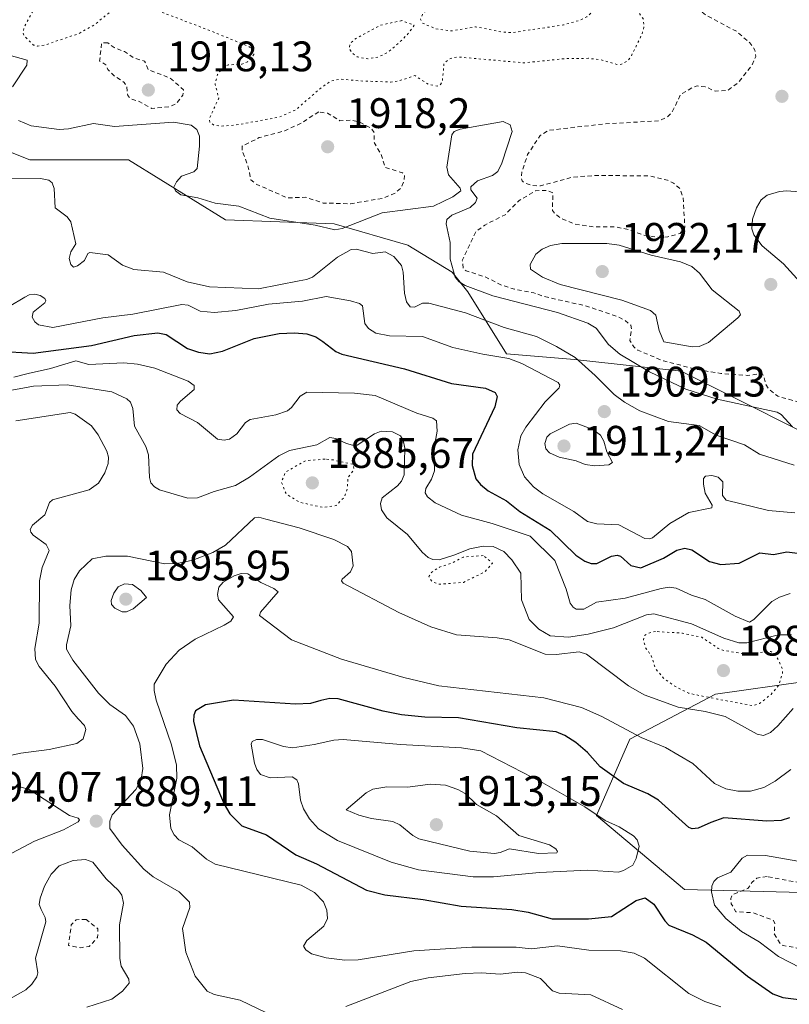
# Model space of a CAD drawing. Units: metres. Extents: x 681820 to 685292, y 4756280 to 4758666.
# Drawn here: x 682223 to 682404, y 4757813 to 4758044 of the extents above; entities that cross this region are included whole.
import ezdxf

# ---------------------------------------------------------------- set-up
doc = ezdxf.new("R2010")
doc.units = ezdxf.units.M
doc.header["$MEASUREMENT"] = 0
doc.linetypes.add('DGN Style 2', pattern=[1.648017, 0.98881, -0.659207])
doc.linetypes.add('DGN Style 5', pattern=[1.153612, 0.494405, -0.659207])
for name, color, linetype, lineweight in [('Arbolado forestal CxS', 92, 'Continuous', 0), ('Curva de nivel auxiliar', 30, 'DGN Style 2', 0), ('Curva de nivel auxiliar depresión', 30, 'DGN Style 5', 0), ('Curva de nivel maestra', 30, 'Continuous', 30), ('Curva de nivel normal', 30, 'Continuous', 0), ('Curva de nivel normal depresión', 30, 'DGN Style 5', 0), ('Municipio CxS', 4, 'Continuous', 0), ('Pastizal CxS', 92, 'Continuous', 0), ('Punto de cota en terreno', 7, 'Continuous', 0), ('Rótulo de punto de cota en terreno', 7, 'Continuous', 0)]:
    doc.layers.add(name, color=color, linetype=linetype, lineweight=lineweight)
doc.styles.add('Style-Arial', font='txt')

# ---------------------------------------------------------------- blocks, each defined once
blk = doc.blocks.new('*U4')
at = {"layer": 'Arbolado forestal CxS', "color": 92, "linetype": 'Continuous', "lineweight": 0}
blk.add_polyline3d([(682209.2425, 4758017.6629, 1912.107), (682225.6109, 4758011.1381, 1912.8005), (682248.8533, 4758011.1383, 1912.1912), (682271.6405, 4757997.0043, 1914.1201), (682297.1617, 4757996.0927, 1915.6939), (682314.4803, 4757991.0779, 1912.0105), (682324.9617, 4757984.6947, 1914.3529), (682328.6077, 4757980.1349, 1914.4579), (682337.7223, 4757965.5451, 1906.9968), (682353.6737, 4757964.1771, 1910.0387), (682378.7389, 4757961.4421, 1917.4289), (682419.7557, 4757940.9245, 1912.7935), (682437.9851, 4757935.9095, 1904.4134), (682433.8831, 4757909.9205, 1900.7048), (682427.0469, 4757890.7715, 1895.2735), (682407.9055, 4757888.4913, 1887.2743), (682386.8381, 4757885.5413, 1885.2409), (682366.7277, 4757874.9461, 1894.6061), (682358.8487, 4757856.9911, 1904.2921), (682379.5559, 4757839.6493, 1902.6581), (682419.6177, 4757838.6045, 1906.5159), (682420.4691, 4757836.9899, 1906.8826), (682428.2283, 4757822.2735, 1904.1201), (682455.1535, 4757811.4177, 1900.3328)], dxfattribs=at)
blk = doc.blocks.new('5PATER')
at = {"layer": 'Municipio CxS', "linetype": 'Continuous', "lineweight": 0}
h = blk.add_hatch(color=51, dxfattribs=at)
edge = h.paths.add_edge_path()
edge.add_ellipse((0, 0), major_axis=(-0.11, -0.111), ratio=0.999422, start_angle=0, end_angle=360)

msp = doc.modelspace()

# ---------------------------------------------------------------- linework, layer by layer
at = {"layer": 'Arbolado forestal CxS', "color": 92, "linetype": 'Continuous', "lineweight": 0}
msp.add_polyline3d([(682419.6177, 4757838.6045, 1906.5159), (682379.5559, 4757839.6493, 1902.6581), (682358.8487, 4757856.9911, 1904.2921), (682366.7277, 4757874.9461, 1894.6061), (682386.8381, 4757885.5413, 1885.2409), (682407.9055, 4757888.4913, 1887.2743), (682427.0469, 4757890.7715, 1895.2735), (682433.8831, 4757909.9205, 1900.7048), (682437.9851, 4757935.9095, 1904.4134), (682419.7557, 4757940.9245, 1912.7935), (682378.7389, 4757961.4421, 1917.4289), (682353.6737, 4757964.1771, 1910.0387), (682337.7223, 4757965.5451, 1906.9968), (682328.6077, 4757980.1349, 1914.4579), (682324.9617, 4757984.6947, 1914.3529), (682314.4803, 4757991.0779, 1912.0105), (682297.1617, 4757996.0927, 1915.6939), (682271.6405, 4757997.0043, 1914.1201), (682248.8533, 4758011.1383, 1912.1912), (682225.6109, 4758011.1381, 1912.8005), (682209.2425, 4758017.6629, 1912.107)], dxfattribs=at)
at = {"layer": 'Curva de nivel auxiliar', "color": 30, "linetype": 'DGN Style 2', "lineweight": 0, "flags": 128}
for points, elevation in [([(682283.57, 4758081.91), (682287.62, 4758081.28), (682298.67, 4758084.05), (682305.63, 4758087.34), (682310.81, 4758088.56), (682314.29, 4758085.03), (682317.73, 4758079.24), (682320.64, 4758076.4), (682322.28, 4758074.03), (682326.64, 4758071.04), (682329.21, 4758070.09), (682337.69, 4758069.12), (682340.51, 4758069.48), (682344.68, 4758071.1), (682347.1, 4758070.86), (682349.23, 4758070.08), (682351.63, 4758067.41), (682352.47, 4758065.07), (682352.5, 4758063.25), (682356.1, 4758062.89), (682359.63, 4758062.02), (682365.59, 4758059.35), (682366.74, 4758058.52), (682368.26, 4758056.02), (682369.61, 4758054.97), (682380.48, 4758048.26), (682384.65, 4758045.09), (682391.84, 4758041.29), (682394.88, 4758038.65), (682396.12, 4758036.88), (682396.31, 4758035.42), (682395.37, 4758033.29), (682392.21, 4758029.27), (682389.8, 4758027.47), (682386.74, 4758027.26), (682384.43, 4758028.3), (682382.51, 4758028.49), (682381.61, 4758028.19), (682378.63, 4758026.51), (682376.66, 4758022.36), (682375.56, 4758021.24), (682373.6, 4758020.31), (682360.44, 4758019.54), (682347.68, 4758018.08), (682345.6, 4758016.84), (682342.68, 4758012.34), (682341.35, 4758008.47), (682341.18, 4758006.89), (682341.41, 4758006.16), (682341.98, 4758005.69), (682343.7, 4758005.13), (682345.68, 4758004.99), (682353.2, 4758007.05), (682358.84, 4758007.46), (682371.53, 4758007.33), (682375.55, 4758006.33), (682376.96, 4758005.64), (682378.41, 4758004.45), (682379.22, 4758002.4), (682379.65, 4757995.32), (682378.55, 4757993.84), (682375.66, 4757993.02), (682373.59, 4757992.86), (682369.84, 4757993.48), (682366.52, 4757994.68), (682363.54, 4757995.34), (682358.53, 4757995.34), (682353.64, 4757996.03), (682350.59, 4757997.36), (682349.15, 4757998.38), (682348.49, 4757999.25), (682348.61, 4758003.39), (682347.14, 4758003.94), (682344.54, 4758003.86), (682340.65, 4758001.54), (682337.37, 4757998.23), (682332.63, 4757995.8), (682330.54, 4757994.34), (682327.31, 4757987.48), (682327.55, 4757985.65), (682328.2, 4757985.03), (682332.86, 4757983.54), (682336.53, 4757981.69), (682339.55, 4757980.71), (682344.1, 4757979.87), (682346.63, 4757978.98), (682356.54, 4757976.76), (682363.6, 4757974.36), (682365.61, 4757973.38), (682366.9, 4757972.28), (682367.08, 4757971.34), (682366.71, 4757968.64), (682367.65, 4757967.15), (682368.59, 4757966.36), (682374.59, 4757963.88), (682382.57, 4757961.83), (682388.12, 4757960.92), (682394.43, 4757960.47), (682397.58, 4757960.85), (682398.2, 4757960.41), (682398.62, 4757958.43), (682399.23, 4757957.4), (682401.49, 4757955.57), (682408, 4757953.71), (682412.49, 4757953.59), (682413.59, 4757953.88), (682414.61, 4757954.76), (682415.43, 4757956.45), (682415.68, 4757958.18), (682415.34, 4757959.31), (682412.45, 4757964.17), (682412.27, 4757965.43), (682412.58, 4757965.98), (682413.49, 4757966.47), (682420.61, 4757966.93), (682425.61, 4757967.99), (682434.69, 4757967.29), (682441.2, 4757968.04), (682443.52, 4757968.87), (682444.61, 4757969.78), (682446.81, 4757972.63), (682448.39, 4757976.09), (682450.6, 4757979.36), (682455.43, 4757985.12), (682458.81, 4757988.44), (682462.85, 4757994.51), (682465.01, 4757996.39), (682469.41, 4758001.09), (682472.13, 4758002.91), (682473.71, 4758003.23), (682474.84, 4758002.63), (682475.94, 4758000.3), (682476.29, 4757996.99), (682475.64, 4757993.29), (682474.28, 4757989.32), (682471.4, 4757985.31), (682469.24, 4757981.36), (682466.5, 4757974.37), (682465.63, 4757970.57), (682465.3, 4757965.97), (682465.75, 4757964.55), (682468.22, 4757963.09), (682470.53, 4757962.32), (682477.63, 4757960.96), (682480.66, 4757961.01), (682486.75, 4757962.27), (682492.68, 4757963.11), (682494.2, 4757963.02), (682498.53, 4757961.69), (682499.97, 4757960.77), (682500.21, 4757959.35)], 1917.5), ([(682243.98, 4758038.64), (682242.55, 4758038.64), (682242.05, 4758034.35), (682243.48, 4758033.48), (682243.96, 4758032.33), (682245.57, 4758030.8), (682247.85, 4758029.29), (682248.39, 4758028.44), (682248.69, 4758026.24), (682249.44, 4758025.43), (682251.53, 4758024.77), (682254.33, 4758023.19), (682258.46, 4758023.57), (682260.14, 4758024.34), (682261.61, 4758026.35), (682261.78, 4758027.59), (682258.58, 4758030.35), (682253.52, 4758032.3), (682252.62, 4758034.35), (682250.18, 4758035), (682247.87, 4758036.58), (682245.47, 4758037.5), (682243.98, 4758038.64)], 1917.5), ([(682293.55, 4758022.41), (682289.55, 4758019.8), (682285.58, 4758017.94), (682279.57, 4758016.35), (682275.57, 4758014.35), (682275.54, 4758013.28), (682276.9, 4758009.77), (682277.64, 4758006.43), (682278.73, 4758005.48), (682286.25, 4758002.16), (682290.46, 4758002.34), (682294.62, 4758000.97), (682301.02, 4758000.79), (682308.67, 4758002.11), (682311.58, 4758003.35), (682312.81, 4758004.42), (682313.56, 4758005.98), (682313.75, 4758007.54), (682313.24, 4758008.07), (682309.18, 4758009.35), (682308.24, 4758012.4), (682306.54, 4758015.3), (682306.63, 4758017.42), (682305.85, 4758018.59), (682303.17, 4758020.01), (682301.41, 4758020.45), (682298.55, 4758020.32), (682295.65, 4758022.08), (682293.55, 4758022.41)], 1917.5), ([(682398.98, 4757842.69), (682396.58, 4757842.29), (682395.48, 4757841.34), (682394.46, 4757839.86), (682390.83, 4757838.45), (682390.44, 4757837.49), (682390.53, 4757836.29), (682391.64, 4757834.4), (682395.68, 4757834.16), (682400.41, 4757832.42), (682400.77, 4757831.69), (682400.67, 4757829.23), (682402.08, 4757826.88), (682402.74, 4757826.45), (682405.21, 4757826.1), (682407.54, 4757825.35), (682410.16, 4757824), (682412.05, 4757823.81), (682417.26, 4757824.13), (682419.51, 4757825.21), (682420.23, 4757827.4), (682419.72, 4757828.51), (682419.24, 4757831.36), (682420.77, 4757833.32), (682422.05, 4757837.32), (682421.92, 4757838.73), (682420.62, 4757839.38), (682416.33, 4757840.29), (682408.12, 4757840.94), (682398.98, 4757842.69)], 1907.5), ([(682238.87, 4757832.6), (682236.56, 4757832.54), (682235.4, 4757831.36), (682234.71, 4757826.48), (682237.61, 4757825.94), (682239.58, 4757826.25), (682241.59, 4757828.35), (682241.63, 4757830.42), (682238.87, 4757832.6)], 1882.5)]:
    msp.add_lwpolyline(points, dxfattribs=dict(at, elevation=elevation))
at = {"layer": 'Curva de nivel auxiliar depresión', "color": 30, "linetype": 'DGN Style 5', "lineweight": 0, "flags": 128}
for points, elevation in [([(682317.75, 4758061.26), (682315.56, 4758060.34), (682315.12, 4758057.38), (682315.85, 4758056.3), (682317.1, 4758055.36), (682321.46, 4758053.49), (682325.58, 4758052.81), (682326.81, 4758051.63), (682326.23, 4758050.38), (682325.05, 4758049.41), (682318.95, 4758046.35), (682317.97, 4758045.3), (682317.46, 4758044.19), (682317.89, 4758043.31), (682321.09, 4758041.89), (682324.82, 4758041.44), (682330.41, 4758042.4), (682336.69, 4758041.16), (682339.19, 4758041.04), (682351.07, 4758042.83), (682355.19, 4758044), (682356.61, 4758044.76), (682358.27, 4758046.22), (682359.44, 4758048.11), (682359.59, 4758050.37), (682358.58, 4758053.35), (682357.73, 4758054.48), (682355.71, 4758055.41), (682353.88, 4758055.51), (682352.14, 4758054.94), (682347.41, 4758054.39), (682341.4, 4758055.32), (682333.18, 4758055.06), (682325.75, 4758057.28), (682324.76, 4758058.25), (682323.48, 4758060.33), (682321.68, 4758061.18), (682317.75, 4758061.26)], 1912.5), ([(682313.1, 4758043.85), (682308.03, 4758042.77), (682301.88, 4758039.41), (682300.91, 4758038.32), (682300.75, 4758037.26), (682301.44, 4758036.22), (682302.57, 4758035.34), (682305.07, 4758034.84), (682307.59, 4758035.28), (682309.57, 4758036.28), (682311.58, 4758037.83), (682314.62, 4758040.78), (682315.99, 4758042.76), (682313.1, 4758043.85)], 1912.5), ([(682295.04, 4757940.78), (682290.53, 4757940.42), (682285.7, 4757937.73), (682284.79, 4757935.35), (682285.88, 4757932.65), (682288.97, 4757930.66), (682294.45, 4757929.45), (682297.64, 4757929.86), (682299.54, 4757931.8), (682300.31, 4757934.01), (682300.4, 4757936.35), (682301.79, 4757938.32), (682301.76, 4757939.52), (682296.93, 4757940.58), (682295.04, 4757940.78)], 1887.5), ([(682332.25, 4757918.13), (682327.53, 4757917.76), (682324.59, 4757916.23), (682321.97, 4757915.38), (682320.13, 4757914.23), (682319.48, 4757913.18), (682320.17, 4757912), (682321.77, 4757911.38), (682327.58, 4757911.81), (682332.56, 4757914.26), (682334.43, 4757916.35), (682332.25, 4757918.13)], 1887.5), ([(682372.75, 4757900.28), (682371.09, 4757899.89), (682370.11, 4757899.3), (682369.89, 4757898.3), (682370.39, 4757896.46), (682371.74, 4757894.58), (682372.74, 4757891.56), (682374.57, 4757889.35), (682377.3, 4757887.4), (682380.55, 4757885.75), (682387.33, 4757884.36), (682395.6, 4757882.86), (682397.19, 4757883.33), (682399.89, 4757885.48), (682401.67, 4757887.58), (682402.58, 4757890.35), (682402.52, 4757891.51), (682401.7, 4757893.51), (682400.63, 4757895.08), (682399.86, 4757895.54), (682398.45, 4757895.58), (682395.03, 4757894.77), (682389.03, 4757895.77), (682387.5, 4757896.29), (682383.59, 4757898.93), (682379.09, 4757899.87), (682372.75, 4757900.28)], 1887.5)]:
    msp.add_lwpolyline(points, dxfattribs=dict(at, elevation=elevation))
at = {"layer": 'Curva de nivel maestra', "color": 30, "linetype": 'Continuous', "lineweight": 30, "elevation": 1900, "flags": 128}
for points in [[(682218.32, 4757966.1701), (682226.42, 4757965.6801), (682240.13, 4757967.4901), (682250.19, 4757969.8201), (682255.77, 4757970.5001), (682257.71, 4757970.0601), (682262.73, 4757966.7801), (682265.28, 4757965.9201), (682267.94, 4757965.5201), (682270.97, 4757966.1301), (682278.4, 4757969.1101), (682284.28, 4757970.2901), (682287.84, 4757970.4701), (682290.8, 4757970.2001), (682292.88, 4757969.5001), (682294.51, 4757968.4501), (682297.59, 4757966.0801), (682298.98, 4757965.4501), (682313.74, 4757962.0401), (682324.76, 4757958.5601), (682332.76, 4757957.4801), (682335.04, 4757956.4401), (682335.51, 4757955.4801), (682334.98, 4757953.0801), (682329.75, 4757941.9201), (682329.6, 4757939.2501), (682330.51, 4757936.1701), (682331.56, 4757934.8201), (682333.39, 4757933.3101), (682337.73, 4757931.0201), (682340.82, 4757928.4501), (682347.97, 4757924.0801), (682354.02, 4757918.2301), (682356.09, 4757916.7701), (682357.62, 4757916.2601), (682358.91, 4757916.2701), (682362.42, 4757917.9401), (682363.72, 4757918.2401), (682364.51, 4757917.9801), (682366.97, 4757915.7901), (682369.32, 4757915.2401), (682374.59, 4757917.4901), (682377.78, 4757919.3601), (682379.66, 4757919.8801), (682381.24, 4757919.4601), (682385.45, 4757916.7201), (682388.09, 4757916.0501), (682392.37, 4757916.3101), (682397.28, 4757918.7301), (682400.46, 4757918.3901), (682403.62, 4757919.0101), (682406.72, 4757918.6001)], [(682404.22, 4757856.4601), (682402.28, 4757855.8701), (682398.89, 4757855.7301), (682388.82, 4757856.4601), (682385.71, 4757855.4001), (682382.78, 4757854.0801), (682381.34, 4757853.9101), (682380.58, 4757854.2001), (682373.45, 4757860.6001), (682370.9, 4757862.1001), (682365.19, 4757864.5701), (682359.71, 4757868.4701), (682356.78, 4757871.8601), (682354.04, 4757874.2001), (682351.45, 4757875.8601), (682349.36, 4757876.6701), (682340.11, 4757877.6001), (682326.44, 4757879.9501), (682318.52, 4757880.1601), (682313.05, 4757880.6701), (682308.71, 4757881.5401), (682298.11, 4757884.4701), (682296.18, 4757884.5101), (682294.08, 4757884.0201), (682291.61, 4757883.3801), (682288.08, 4757883.1701), (682273.49, 4757884.1101), (682266.95, 4757883.0201), (682264.63, 4757881.6301), (682264.18, 4757880.6301), (682264.11, 4757879.1801), (682265.57, 4757873.3701), (682271.36, 4757859.7001), (682272.66, 4757857.4301), (682275.5, 4757854.6201), (682281.28, 4757852.4801), (682288.15, 4757847.7701), (682293.07, 4757845.6301), (682304.82, 4757839.5001), (682309.1, 4757838.3801), (682318.08, 4757837.2501), (682327.05, 4757835.6901), (682338.96, 4757834.9301), (682342.78, 4757834.3001), (682348.47, 4757832.7801), (682356.98, 4757832.7401), (682362.41, 4757833.3201), (682368.16, 4757837.0401), (682370.29, 4757837.6701), (682372.32, 4757836.2001), (682374.92, 4757832.2401), (682375.9, 4757831.2401), (682381.42, 4757828.9901), (682384.62, 4757827.2201), (682394.35, 4757819.3001), (682400.33, 4757815.1101), (682402.63, 4757814.2901), (682408.95, 4757813.4401)]]:
    msp.add_lwpolyline(points, dxfattribs=at)
at = {"layer": 'Curva de nivel normal', "color": 30, "linetype": 'Continuous', "lineweight": 0, "flags": 128}
for points, elevation in [([(682221.58, 4758028.27), (682224.91, 4758033.41), (682225.02, 4758034.52), (682217.02, 4758036.71)], 1915), ([(682404.95, 4757948.41), (682402.31, 4757951.31), (682401.34, 4757951.83), (682387.22, 4757954.84), (682379.88, 4757957.25), (682371.35, 4757961.3), (682364.34, 4757965.49), (682361.66, 4757967.69), (682358.81, 4757971.6), (682356.83, 4757972.74), (682349.7, 4757975.28), (682334.52, 4757979.16), (682327.98, 4757981.58), (682326.57, 4757982.47), (682325.67, 4757983.56), (682324.49, 4757987.76), (682324.49, 4757991.66), (682323.56, 4757996.1), (682323.68, 4757997.1), (682324.85, 4757998.13), (682329.2, 4757999.9), (682330.45, 4758001.06), (682330.81, 4758002.15), (682329.34, 4758004.04), (682329.32, 4758004.79), (682330.92, 4758006.2), (682334.42, 4758007.45), (682335.69, 4758008.37), (682336.63, 4758010.35), (682339, 4758017.81), (682338.55, 4758019.36), (682336.93, 4758020.17), (682326.84, 4758018.34), (682325.41, 4758017.8), (682324.88, 4758016.99), (682323.64, 4758009.4), (682324.04, 4758007.56), (682326.81, 4758004.45), (682326.98, 4758003.84), (682325.12, 4758002.46), (682320.56, 4758000.27), (682308.51, 4757998.67), (682299.06, 4757994.98), (682297.37, 4757994.71), (682292.75, 4757995.74), (682282.09, 4757997.39), (682274.77, 4758000.26), (682269.21, 4758000.95), (682265.15, 4758002.16), (682261.11, 4758002.93), (682259.87, 4758003.83), (682259.5, 4758004.67), (682260.14, 4758005.99), (682261.31, 4758007.29), (682264.23, 4758008.28), (682264.98, 4758009.1), (682265.56, 4758014.33), (682265.52, 4758016.69), (682264.87, 4758018.22), (682263.6, 4758019.27), (682259.42, 4758020.01), (682245.55, 4758018.96), (682240.59, 4758019.64), (682234.72, 4758018.38), (682232.54, 4758018.27), (682225.95, 4758019.1), (682222.96, 4758020.36)], 1915), ([(682221.36, 4758006.8), (682228.13, 4758006.76), (682230.14, 4758006.37), (682230.9, 4758005.69), (682231.39, 4758004.4), (682231.6, 4757999.82), (682234.46, 4757997.71), (682235.27, 4757996.59), (682236.49, 4757991.35), (682235.29, 4757989.48), (682234.93, 4757987.9), (682235.26, 4757986.51), (682235.95, 4757985.91), (682236.89, 4757986.23), (682238.48, 4757987.43), (682239.26, 4757989.13), (682239.79, 4757989.33), (682244.07, 4757988.77), (682247.42, 4757986.36), (682250.08, 4757985.32), (682257.04, 4757984.74), (682262.61, 4757982.45), (682267.88, 4757981.27), (682279.41, 4757980.78), (682288.98, 4757982.68), (682290.71, 4757982.97), (682292.06, 4757983.58), (682297.95, 4757988.24), (682301.18, 4757990.03), (682302.4, 4757990.1), (682306.29, 4757989.11), (682309.16, 4757989.49), (682311.23, 4757988.41), (682313.06, 4757986.26), (682313.42, 4757984.72), (682313.72, 4757979.77), (682314.21, 4757977.78), (682315.03, 4757976.61), (682316.07, 4757976.53), (682317.98, 4757977.45), (682319.43, 4757977.47), (682328.07, 4757975.17), (682337.19, 4757971.72), (682344.79, 4757969.57), (682349.48, 4757967.26), (682353.81, 4757964.63), (682358.56, 4757960.44), (682363, 4757955.99), (682365.42, 4757954.17), (682369.08, 4757952.1), (682375.82, 4757949.65), (682383.02, 4757948.65), (682386.97, 4757946.41), (682393.67, 4757944.17), (682397.2, 4757941.94), (682405.37, 4757939.34)], 1910), ([(682408.48, 4758003.47), (682403.61, 4758003.85), (682401.89, 4758003.7), (682398.96, 4758002.81), (682397.54, 4758001.74), (682396.44, 4757999.88), (682395.55, 4757997.17), (682395.4, 4757994.91), (682395.82, 4757993.5), (682397.81, 4757990.94), (682402.81, 4757986.71), (682406.72, 4757982.37)], 1920), ([(682361.32, 4757991.49), (682350.75, 4757991.48), (682348.03, 4757991.01), (682346.08, 4757990.14), (682344.58, 4757988.92), (682343.25, 4757986.55), (682343.38, 4757985.45), (682346.14, 4757983.53), (682350.33, 4757981.81), (682364.84, 4757978.11), (682371.58, 4757975.68), (682372.78, 4757974.61), (682373.6, 4757970.98), (682374.73, 4757968.37), (682381.35, 4757967.19), (682383.03, 4757967.28), (682385.17, 4757968.16), (682392.08, 4757974.02), (682392.73, 4757974.72), (682392.38, 4757975.58), (682386.03, 4757980.55), (682383.11, 4757984.52), (682381.27, 4757986.04), (682378.62, 4757987.14), (682371.68, 4757988.71), (682364.16, 4757991.04), (682361.32, 4757991.49)], 1920), ([(682220.79, 4757976.65), (682224.45, 4757978.82), (682225.53, 4757979.37), (682226.86, 4757979.56), (682228.1, 4757979.23), (682229.14, 4757978.52), (682229.4, 4757978.01), (682229.2, 4757977.48), (682226.42, 4757975.32), (682226.22, 4757974.12), (682226.83, 4757973.04), (682227.68, 4757972.31), (682231.08, 4757971.69), (682242.77, 4757973.96), (682249.84, 4757974.84), (682261.41, 4757977.16), (682262.86, 4757977), (682265.68, 4757975.57), (682268.98, 4757975.28), (682274.07, 4757975.73), (682281.77, 4757977.24), (682289.74, 4757977.92), (682295.3, 4757979.04), (682301.05, 4757978.01), (682303.15, 4757977.36), (682303.89, 4757976.81), (682304.37, 4757972.66), (682305.25, 4757971.52), (682306.98, 4757970.4), (682310.2, 4757969.75), (682317.92, 4757969.64), (682325.09, 4757967.03), (682332.14, 4757965.44), (682338.25, 4757964.46), (682341.28, 4757963.24), (682349.87, 4757958.8), (682350.27, 4757958.18), (682350.08, 4757957.5), (682346.8, 4757954.28), (682342.24, 4757948.28), (682341.11, 4757946.27), (682340.4, 4757942.99), (682340.71, 4757939.51), (682341.94, 4757936.62), (682344.04, 4757934.25), (682346.26, 4757932.6), (682353.56, 4757928.5), (682356.71, 4757926.16), (682358.98, 4757925.55), (682364.11, 4757925.31), (682370.26, 4757922.16), (682371.22, 4757922.03), (682372.01, 4757922.29), (682376.1, 4757925.67), (682380.58, 4757928.24), (682385.96, 4757929.33), (682386.02, 4757929.98), (682384.42, 4757932.8), (682383.98, 4757934.87), (682384.05, 4757936.25), (682384.46, 4757936.81), (682385.99, 4757936.95), (682387.5, 4757936.54), (682388.54, 4757935.44), (682388.49, 4757932.25), (682389.33, 4757931.11), (682399.27, 4757928.67), (682405.51, 4757928.14)], 1905), ([(682404.4, 4757909.18), (682401.91, 4757908.36), (682400.09, 4757907.34), (682395.83, 4757903.08), (682394.8, 4757902.47), (682391.46, 4757903.89), (682384.42, 4757907.77), (682381.18, 4757908.81), (682377.61, 4757910.44), (682375.98, 4757910.67), (682374.07, 4757910.4), (682365.63, 4757908.07), (682358.85, 4757907.19), (682355.87, 4757905.5), (682354.11, 4757905.52), (682353.34, 4757905.98), (682352.64, 4757906.94), (682351.72, 4757910.22), (682349.04, 4757916.96), (682343.25, 4757922.64), (682334.34, 4757925.64), (682327.1, 4757927.65), (682320.96, 4757930.49), (682319.15, 4757931.93), (682318.57, 4757932.87), (682318.75, 4757933.86), (682320.11, 4757936.09), (682320.75, 4757938.07), (682320.66, 4757943.02), (682321.4, 4757947.33), (682321.22, 4757949.77), (682320.41, 4757950.44), (682316.65, 4757951.56), (682306.8, 4757955.75), (682302.01, 4757956.29), (682290.8, 4757956.54), (682289.2, 4757955.57), (682287.19, 4757952.95), (682286.2, 4757952.15), (682283.45, 4757951.16), (682277.42, 4757950.12), (682276.35, 4757949.4), (682274.33, 4757946.74), (682272.55, 4757945.49), (682271.37, 4757945.27), (682269.8, 4757945.49), (682265.07, 4757949.38), (682260.96, 4757951.47), (682260.24, 4757952.34), (682260.3, 4757953.45), (682261.03, 4757954.42), (682264.28, 4757957.11), (682264.27, 4757958.09), (682262.85, 4757959.09), (682255.05, 4757962.17), (682250.97, 4757963.08), (682247.76, 4757963.38), (682239.49, 4757963.02), (682236.48, 4757963.92), (682230.5, 4757962.07), (682225.26, 4757960.91), (682221.88, 4757960.05)], 1895), ([(682214.16, 4757955.63), (682226.48, 4757957.96), (682234.41, 4757958.23), (682244.96, 4757956.62), (682248.49, 4757954.98), (682249.32, 4757954.2), (682249.83, 4757952.72), (682250.28, 4757948.55), (682252.88, 4757943.77), (682253.57, 4757941.76), (682253.78, 4757936.45), (682254.12, 4757935.24), (682254.97, 4757934.27), (682256.15, 4757933.58), (682262.78, 4757931.63), (682265.08, 4757931.68), (682269, 4757933.19), (682273.98, 4757934.61), (682277.26, 4757936.51), (682284.17, 4757941.54), (682286.73, 4757942.8), (682293.08, 4757944.13), (682296.17, 4757945.88), (682297.55, 4757945.64), (682300.11, 4757944.49), (682301.51, 4757944.05), (682302.59, 4757944.09), (682306.64, 4757946.74), (682308.28, 4757947.33), (682310.93, 4757947.21), (682312.76, 4757946.29), (682313.42, 4757945.21), (682313.83, 4757943.36), (682313.61, 4757937.13), (682313.01, 4757935.62), (682312.1, 4757934.48), (682308.49, 4757931.7), (682308.06, 4757930.34), (682308.32, 4757928.85), (682309.59, 4757926.95), (682314.43, 4757923.03), (682317.85, 4757918.91), (682319.29, 4757917.65), (682320.35, 4757917.21), (682321.86, 4757917.15), (682325.36, 4757918.23), (682329.12, 4757919.72), (682332.19, 4757920.34), (682334.58, 4757920.24), (682337.04, 4757919.04), (682338.98, 4757917.09), (682341.06, 4757913.99), (682341.24, 4757907.68), (682343.04, 4757903.12), (682345.31, 4757900.81), (682347.94, 4757899.29), (682352.27, 4757898.97), (682356.94, 4757899.64), (682362.85, 4757901.17), (682370.65, 4757904.22), (682372.35, 4757904.44), (682381.16, 4757902.04), (682388.8, 4757898.74), (682392.33, 4757897.62), (682394.2, 4757897.61), (682401.64, 4757899.48), (682404.73, 4757899.45)], 1890), ([(682222.36, 4757949.79), (682235.11, 4757951.77), (682236.27, 4757951.34), (682240.18, 4757948.59), (682241.72, 4757946.49), (682243.72, 4757942.63), (682244.15, 4757941.22), (682244.1, 4757939.72), (682243.27, 4757937.58), (682241.8, 4757935.14), (682239.56, 4757933.6), (682230.95, 4757931.25), (682230.31, 4757930.57), (682229.21, 4757927.66), (682226.24, 4757925.24), (682225.73, 4757924.28), (682225.86, 4757923.6), (682226.44, 4757922.95), (682229.5, 4757920.73), (682230.16, 4757919.3), (682228.55, 4757915.3), (682227.95, 4757912.15), (682227.85, 4757902.23), (682226.79, 4757896.26), (682226.99, 4757893.69), (682227.85, 4757892.01), (682231.57, 4757887.43), (682235.55, 4757881.46), (682237.02, 4757879.75), (682238.52, 4757878.17), (682238.83, 4757877.24), (682238.19, 4757875.07), (682236.73, 4757873.97), (682230.2, 4757872.54), (682223.54, 4757871.69), (682218.85, 4757870.67)], 1885), ([(682354.12, 4757949.24), (682352.5, 4757948.98), (682347.99, 4757946.75), (682347.2, 4757945.95), (682346.75, 4757944.43), (682346.95, 4757943.19), (682347.85, 4757942.26), (682350.09, 4757941.23), (682354.07, 4757940.37), (682356.2, 4757939.53), (682358.47, 4757939.18), (682361.75, 4757939.43), (682362.62, 4757940), (682361.32, 4757942.46), (682360.62, 4757944.99), (682359.82, 4757946.4), (682358.02, 4757947.73), (682354.12, 4757949.24)], 1910), ([(682405.06, 4757882.17), (682401.48, 4757878.09), (682399.79, 4757876.54), (682398.15, 4757875.8), (682396.63, 4757876.11), (682389.08, 4757880.33), (682384.4, 4757881.49), (682378.09, 4757882.52), (682370.09, 4757885.41), (682366.4, 4757887.52), (682356.48, 4757894.93), (682354.82, 4757895.47), (682349.36, 4757894.83), (682346.83, 4757894.98), (682338.34, 4757898.29), (682335.5, 4757898.78), (682325.95, 4757899.49), (682319.9, 4757901.36), (682312.42, 4757904.74), (682299.3, 4757911.62), (682298.95, 4757912.18), (682299.09, 4757912.58), (682301.06, 4757914.28), (682301.64, 4757915.74), (682301.27, 4757919.06), (682300.34, 4757920.24), (682297.13, 4757921.86), (682288.93, 4757924.64), (682281.1, 4757926.68), (682279.48, 4757927.15), (682278.48, 4757926.95), (682271.62, 4757920.59), (682268.7, 4757918.86), (682263.98, 4757917.01), (682260.2, 4757916.27), (682257.37, 4757916.15), (682248.62, 4757918), (682243.55, 4757917.99), (682240.33, 4757917.33), (682237.32, 4757914.53), (682236.08, 4757912.49), (682235.34, 4757910.06), (682235.05, 4757906.4), (682235.32, 4757901.6), (682234.28, 4757897.13), (682234.3, 4757896.09), (682235.75, 4757893.52), (682241.79, 4757885.74), (682244.45, 4757883.13), (682248.17, 4757880.56), (682250.05, 4757877.99), (682251.5, 4757873.89), (682252.22, 4757868.07), (682251.83, 4757865.56), (682250.6, 4757863.1), (682244.98, 4757857.18), (682244.42, 4757855.72), (682244.49, 4757853.97), (682247.35, 4757850.05), (682252.41, 4757844.42), (682254.66, 4757842.62), (682260.77, 4757839.07), (682263.18, 4757836.64), (682263.29, 4757835.39), (682261.51, 4757830.5), (682262.36, 4757824.92), (682264.5, 4757819.26), (682267.36, 4757815.73), (682268.95, 4757814.99), (682275.1, 4757813.61), (682281.09, 4757810.72)], 1890), ([(682388.09, 4757812.04), (682384.36, 4757813.31), (682380.58, 4757815.22), (682370.14, 4757823.52), (682367.72, 4757824.7), (682364.47, 4757825.22), (682357.05, 4757825.41), (682349.66, 4757826.38), (682343.5, 4757825.7), (682340, 4757826.12), (682329.58, 4757826.08), (682315.96, 4757825.24), (682302.87, 4757823.09), (682299.72, 4757823.04), (682295.33, 4757823.54), (682291.89, 4757824.55), (682290.56, 4757825.42), (682290.02, 4757826.29), (682290.75, 4757827.63), (682294.75, 4757830.98), (682295.63, 4757832.79), (682295.49, 4757834.74), (682294.69, 4757836.77), (682292.6, 4757838.9), (682289.44, 4757840.64), (682269.22, 4757845.61), (682267.18, 4757846.75), (682263.83, 4757849.66), (682260.7, 4757851.33), (682259.57, 4757852.52), (682258.8, 4757853.99), (682258.46, 4757857.15), (682260.19, 4757865.82), (682260.1, 4757868.83), (682258.98, 4757873.66), (682255.34, 4757884.13), (682254.84, 4757886.37), (682254.85, 4757887.9), (682257.69, 4757892.56), (682260.76, 4757895.9), (682264.51, 4757898.46), (682271.33, 4757901.73), (682272.92, 4757902.68), (682273.52, 4757903.68), (682270.03, 4757907.71), (682269.76, 4757909), (682270.05, 4757910.66), (682271.08, 4757911.89), (682273.68, 4757913.36), (682275.31, 4757913.87), (682276.89, 4757913.8), (682279.92, 4757911.77), (682283.02, 4757910.35), (682284.03, 4757909.58), (682279.88, 4757904.82), (682279.65, 4757904.04), (682287.17, 4757898.33), (682298.95, 4757893.74), (682313.59, 4757889.49), (682321.76, 4757887.47), (682346.48, 4757884.66), (682355.35, 4757882.38), (682360.12, 4757880.32), (682369.34, 4757875.34), (682375.07, 4757872.98), (682381.51, 4757869.27), (682386.61, 4757864.55), (682389.29, 4757863.33), (682392.09, 4757862.72), (682395.08, 4757862.76), (682398.22, 4757863.61), (682400.86, 4757865.08), (682404.57, 4757867.8)], 1895), ([(682247.93, 4757911.47), (682246.39, 4757910.75), (682245.36, 4757909.25), (682244.74, 4757907.52), (682244.86, 4757906.61), (682245.63, 4757905.76), (682247.36, 4757904.91), (682248.37, 4757904.89), (682249.95, 4757905.62), (682253.06, 4757908.29), (682251.71, 4757909.93), (682249.75, 4757911.28), (682247.93, 4757911.47)], 1895), ([(682278.94, 4757874.88), (682277.94, 4757874.42), (682277.69, 4757873.82), (682278.44, 4757869.31), (682279, 4757867.84), (682279.89, 4757866.67), (682282.14, 4757865.89), (682287.3, 4757866.14), (682288.43, 4757865.39), (682288.81, 4757864.47), (682289.24, 4757860.64), (682289.96, 4757858.58), (682291.41, 4757856.26), (682293.53, 4757853.92), (682297.99, 4757851.17), (682310.6, 4757846.05), (682317.02, 4757844.28), (682329.88, 4757842.63), (682334.68, 4757842.63), (682345.44, 4757843.64), (682356.74, 4757844.21), (682364, 4757843.74), (682365.2, 4757844.08), (682367.42, 4757845.37), (682368.17, 4757846.92), (682368.88, 4757849.8), (682368.39, 4757851.29), (682367.59, 4757852.28), (682364.21, 4757854.38), (682360.94, 4757855.87), (682356.16, 4757859.08), (682346.23, 4757864.71), (682331.68, 4757872.24), (682327.12, 4757872.94), (682312.75, 4757873.72), (682299.28, 4757874.87), (682297.12, 4757874.73), (682292.52, 4757873.68), (682287.43, 4757872.96), (682285.26, 4757873.27), (682280.38, 4757874.86), (682278.94, 4757874.88)], 1905), ([(682223.37, 4757863.79), (682219.64, 4757863.79), (682211.16, 4757862.52), (682202.28, 4757861.81), (682200.84, 4757861.46), (682200.17, 4757860.95), (682199.55, 4757859.85), (682199.34, 4757858.62), (682199.79, 4757857.71), (682201.69, 4757856.1), (682208.89, 4757851.18), (682215.98, 4757845.37), (682226.76, 4757850.99), (682233.55, 4757853.62), (682237.02, 4757855.53), (682237.29, 4757856.04), (682237, 4757856.38), (682235, 4757857.02), (682225.48, 4757863.12), (682223.37, 4757863.79)], 1890), ([(682319.8, 4757864.42), (682314.52, 4757863.66), (682309.59, 4757863.76), (682306.31, 4757863.22), (682304.7, 4757862.36), (682300, 4757858.37), (682302.97, 4757857.14), (682305.94, 4757856.3), (682310.98, 4757855.61), (682312.62, 4757854.8), (682315.72, 4757852.29), (682317.07, 4757851.58), (682329.06, 4757848.66), (682334.85, 4757848.1), (682336.25, 4757848.3), (682338.39, 4757849.16), (682345.26, 4757848.06), (682349.53, 4757848.25), (682349.7, 4757848.59), (682349.3, 4757849.23), (682347.8, 4757850.16), (682340.59, 4757852.3), (682335.37, 4757856.92), (682330.68, 4757859.65), (682327.98, 4757862.21), (682326.24, 4757863.16), (682323.36, 4757864.12), (682319.8, 4757864.42)], 1910), ([(682219.28, 4757812.99), (682224.73, 4757816.07), (682226.14, 4757817.39), (682227.28, 4757819.11), (682227.49, 4757820.03), (682226.96, 4757823.52), (682229.41, 4757832.06), (682229.29, 4757833.06), (682228.3, 4757834.91), (682227.85, 4757836.13), (682228.05, 4757837.57), (682229.13, 4757840.45), (682230.64, 4757843.23), (682232.53, 4757845.23), (682235.84, 4757846.47), (682238.74, 4757846.65), (682240.43, 4757846.08), (682243.6, 4757842.11), (682246.51, 4757839.41), (682247.27, 4757838.34), (682247.7, 4757836.44), (682246.7, 4757831.34), (682246.8, 4757823.38), (682247.15, 4757821.65), (682248.92, 4757818.53), (682249, 4757817.59), (682247.4, 4757815.78), (682244.9, 4757813.84), (682239.06, 4757811.98)], 1885), ([(682406.16, 4757846.31), (682398.59, 4757847.64), (682394.37, 4757847.69), (682393.07, 4757846.97), (682390.41, 4757843.72), (682387.32, 4757842.36), (682386.48, 4757841.55), (682385.99, 4757840.44), (682385.91, 4757839.07), (682386.59, 4757835.99), (682389.28, 4757832.83), (682392.97, 4757829.77), (682397.13, 4757827.36), (682401.67, 4757823.92), (682406.79, 4757821.2)], 1905), ([(682299.97, 4757812.11), (682315.19, 4757818.03), (682319.28, 4757818.89), (682328, 4757819.91), (682331.86, 4757820.07), (682336.22, 4757819.71), (682340.33, 4757820.19), (682342.19, 4757820.06), (682345.67, 4757818.72), (682348.51, 4757815.79), (682350.06, 4757815.28), (682357.56, 4757814.9), (682364.95, 4757811.41)], 1890)]:
    msp.add_lwpolyline(points, dxfattribs=dict(at, elevation=elevation))
at = {"layer": 'Curva de nivel normal depresión', "color": 30, "linetype": 'DGN Style 5', "lineweight": 0, "elevation": 1915, "flags": 128}
msp.add_lwpolyline([(682248.38, 4758093.46), (682247.26, 4758093.21), (682242.58, 4758088.32), (682241.49, 4758086.06), (682241.44, 4758084.05), (682241.81, 4758082.06), (682244.16, 4758076.44), (682244.04, 4758074.54), (682243.2, 4758072.23), (682242.45, 4758071.52), (682240.99, 4758071.05), (682234.82, 4758071.21), (682228.1, 4758069.88), (682227.65, 4758069.31), (682227.75, 4758068.61), (682230.31, 4758064.74), (682231.04, 4758060.35), (682232.91, 4758056.87), (682233.22, 4758055.5), (682227.81, 4758048.79), (682224.29, 4758042.18), (682224.04, 4758041.17), (682224.21, 4758040.37), (682226.54, 4758038.08), (682227.48, 4758037.86), (682229.06, 4758038.06), (682237.1, 4758040.76), (682240.76, 4758042.83), (682246.3, 4758047.3), (682248.34, 4758047.82), (682251.06, 4758047.52), (682255.17, 4758046.4), (682267.98, 4758041.5), (682276.9, 4758037.85), (682278.02, 4758037.14), (682278.35, 4758036.52), (682278.27, 4758035.86), (682276.85, 4758034.15), (682275.45, 4758033.57), (682272.26, 4758033.45), (682270.89, 4758032.56), (682269.73, 4758031.19), (682269.21, 4758028.86), (682270.05, 4758025.62), (682267.86, 4758020.86), (682267.98, 4758019.98), (682268.81, 4758019.32), (682270.71, 4758019.06), (682274.02, 4758019.29), (682284.38, 4758021.19), (682288.19, 4758022.89), (682294.28, 4758028.23), (682296.54, 4758029.66), (682298.54, 4758030.11), (682303.39, 4758029.66), (682310.47, 4758029.41), (682312.62, 4758029.74), (682316.16, 4758030.91), (682319.33, 4758028.84), (682321.42, 4758028.45), (682322.19, 4758028.82), (682322.64, 4758029.62), (682323.02, 4758033.83), (682324.31, 4758034.85), (682326.21, 4758035.31), (682341.8, 4758033.92), (682351.71, 4758034.94), (682356.9, 4758034.98), (682359.93, 4758034.63), (682363.63, 4758033.56), (682364.72, 4758033.57), (682366.08, 4758034.33), (682366.94, 4758035.32), (682369.5, 4758040.55), (682370.01, 4758042.28), (682369.89, 4758044.14), (682366.38, 4758049.34), (682362.98, 4758056.03), (682360.76, 4758057.72), (682358.83, 4758058.44), (682356.49, 4758058.52), (682354.46, 4758058.28), (682350.77, 4758057.21), (682346, 4758057.18), (682341.7, 4758059.17), (682336, 4758060.95), (682327.34, 4758064.76), (682319.53, 4758069.03), (682316.63, 4758072.05), (682312.83, 4758077.11), (682311.83, 4758077.68), (682304.77, 4758078.32), (682301.2, 4758079.2), (682298.85, 4758079.29), (682282.59, 4758076.17), (682279.12, 4758074.98), (682277.11, 4758073.49), (682276.92, 4758072.35), (682278.98, 4758069.8), (682279.15, 4758068.54), (682277.65, 4758065.72), (682275.67, 4758064.07), (682272.27, 4758062.64), (682269.9, 4758062.24), (682261.83, 4758062.36), (682259.33, 4758063), (682258.17, 4758063.78), (682257.57, 4758064.75), (682257.41, 4758066.68), (682257.76, 4758068.72), (682259.46, 4758074.04), (682262.06, 4758077.08), (682262.66, 4758078.35), (682261.78, 4758080.61), (682260.45, 4758082.29), (682259.28, 4758083.06), (682256.23, 4758083.83), (682254.45, 4758085.46), (682249.75, 4758092.57), (682248.38, 4758093.46)], dxfattribs=at)
at = {"layer": 'Pastizal CxS', "color": 92, "linetype": 'Continuous', "lineweight": 0}
for points in [[(682419.7557, 4757940.9245, 1912.7935), (682378.7389, 4757961.4421, 1917.4289), (682353.6737, 4757964.1771, 1910.0387), (682337.7223, 4757965.5451, 1906.9968), (682328.6077, 4757980.1349, 1914.4579), (682324.9617, 4757984.6947, 1914.3529), (682314.4803, 4757991.0779, 1912.0105), (682297.1617, 4757996.0927, 1915.6939), (682271.6405, 4757997.0043, 1914.1201), (682248.8533, 4758011.1383, 1912.1912), (682225.6109, 4758011.1381, 1912.8005), (682209.2425, 4758017.6629, 1912.107)], [(682419.6177, 4757838.6045, 1906.5159), (682379.5559, 4757839.6493, 1902.6581), (682358.8487, 4757856.9911, 1904.2921), (682366.7277, 4757874.9461, 1894.6061), (682386.8381, 4757885.5413, 1885.2409), (682407.9055, 4757888.4913, 1887.2743), (682427.0469, 4757890.7715, 1895.2735), (682433.8831, 4757909.9205, 1900.7048), (682437.9851, 4757935.9095, 1904.4134), (682419.7557, 4757940.9245, 1912.7935), (682378.7389, 4757961.4421, 1917.4289), (682353.6737, 4757964.1771, 1910.0387), (682337.7223, 4757965.5451, 1906.9968), (682328.6077, 4757980.1349, 1914.4579), (682324.9617, 4757984.6947, 1914.3529), (682314.4803, 4757991.0779, 1912.0105), (682297.1617, 4757996.0927, 1915.6939), (682271.6405, 4757997.0043, 1914.1201), (682248.8533, 4758011.1383, 1912.1912), (682225.6109, 4758011.1381, 1912.8005), (682209.2425, 4758017.6629, 1912.107)], [(682419.6177, 4757838.6045, 1906.5159), (682379.5559, 4757839.6493, 1902.6581), (682358.8487, 4757856.9911, 1904.2921), (682366.7277, 4757874.9461, 1894.6061), (682386.8381, 4757885.5413, 1885.2409), (682407.9055, 4757888.4913, 1887.2743)]]:
    msp.add_polyline3d(points, dxfattribs=at)

# ---------------------------------------------------------------- block references
at = {"layer": 'Arbolado forestal CxS', "color": 92, "linetype": 'Continuous', "lineweight": 0}
msp.add_blockref('*U4', (0, 0), dxfattribs=at)
at = {"layer": 'Punto de cota en terreno', "color": 7, "linetype": 'Continuous', "lineweight": 0, "xscale": 10, "yscale": 10, "zscale": 10}
for p in [(682253.5, 4758027.53, 1918.13), (682402.46, 4758026.05, 1917.82), (682295.66, 4758014.19, 1918.2), (682360.22, 4757984.87, 1922.17), (682399.84, 4757981.84, 1919.38), (682360.7, 4757951.96, 1909.13), (682351.22, 4757943.87, 1911.24), (682292.06, 4757935.2, 1885.67), (682248.22, 4757907.87, 1895.95), (682388.71, 4757891.09, 1885.08), (682241.26, 4757855.7, 1889.11), (682321.22, 4757854.87, 1913.15)]:
    msp.add_blockref('5PATER', p, dxfattribs=at)

# ---------------------------------------------------------------- texts
at = {"layer": 'Rótulo de punto de cota en terreno', "color": 7, "linetype": 'Continuous', "lineweight": 0, "style": 'Style-Arial'}
for s, p in [('1918,13', (682257.9097, 4758031.9397)), ('1918,2', (682300.0697, 4758018.5997)), ('1922,17', (682364.6297, 4757989.2797)), ('1909,13', (682364.2278, 4757955.4878)), ('1911,24', (682355.6297, 4757941.5971)), ('1885,67', (682295.5878, 4757938.7278)), ('1895,95', (682252.6297, 4757912.2797)), ('1885,08', (682392.2378, 4757894.6178)), ('1894,07', (682208.1862, 4757860.2797)), ('1889,11', (682244.7878, 4757859.2278)), ('1913,15', (682325.6297, 4757859.2797))]:
    msp.add_text(s, height=7, dxfattribs=at).set_placement(p)

doc.saveas('drawing.dxf')
